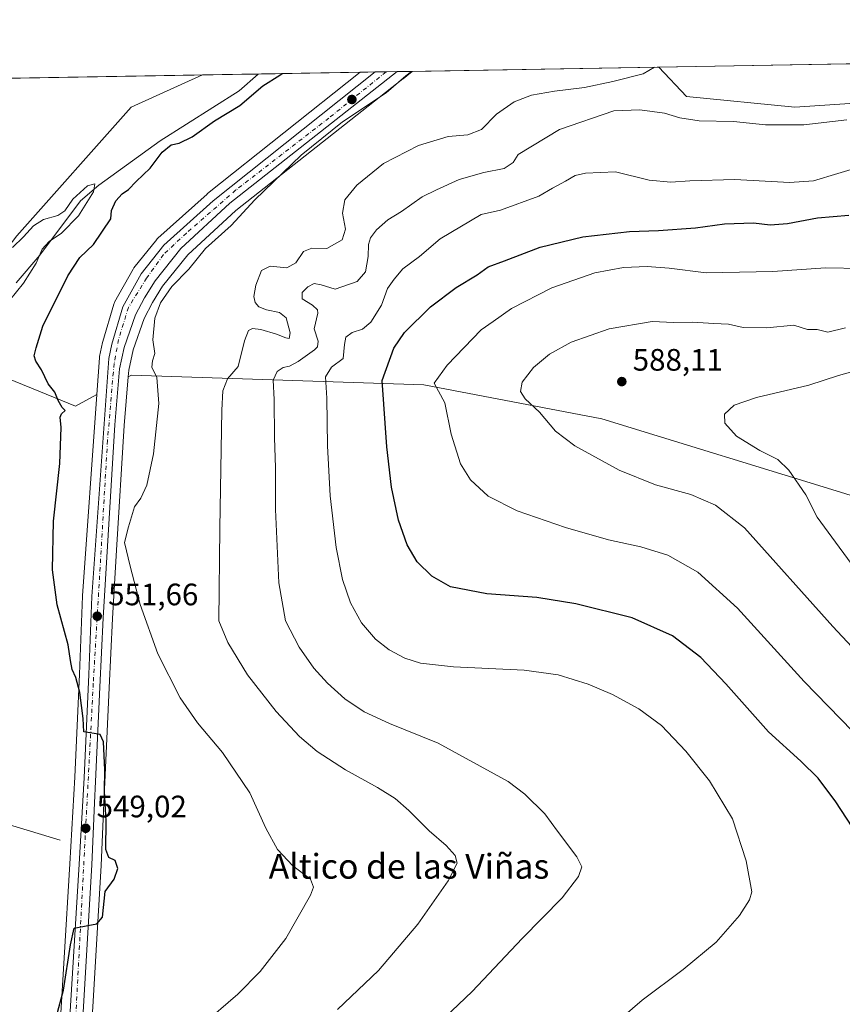
# Model space of a CAD drawing. Units: metres. Extents: x 617603 to 621052, y 4734061 to 4736433.
# Drawn here: x 619920 to 620186, y 4736115 to 4736433 of the extents above; entities that cross this region are included whole.
import ezdxf
from ezdxf.enums import TextEntityAlignment as Align

# ---------------------------------------------------------------- set-up
doc = ezdxf.new("R2010")
doc.units = ezdxf.units.M
doc.header["$MEASUREMENT"] = 0
doc.linetypes.add('DGN Style 4', pattern=[2.6384748266838614, 1.318413404963828, -0.6592067024819142, 0.001648016756204785, -0.6592067024819142])
for name, color, linetype, lineweight in [('Arbolado forestal CxS', 92, 'Continuous', 0), ('Carretera de calzada única Cxs', 7, 'Continuous', 13), ('Carretera de calzada única eje', 7, 'DGN Style 4', 0), ('Comarca CxS', 21, 'Continuous', 0), ('Comunidad Autónoma CxS', 142, 'Continuous', 0), ('Corriente natural lineal', 142, 'Continuous', 13), ('Cultivos herbáceos CxS', 92, 'Continuous', 0), ('Curva de nivel maestra', 30, 'Continuous', 30), ('Curva de nivel normal', 30, 'Continuous', 0), ('Municipio CxS', 4, 'Continuous', 0), ('Núcleo urbano CxS', 7, 'Continuous', 0), ('Provincia CxS', 1, 'Continuous', 0), ('Punto de cota en terreno', 7, 'Continuous', 0), ('Rótulo de punto de cota en terreno', 7, 'Continuous', 0), ('Texto cartográfico', 7, 'Continuous', 0)]:
    doc.layers.add(name, color=color, linetype=linetype, lineweight=lineweight)
doc.styles.add('Style-Arial', font='txt')

# ---------------------------------------------------------------- blocks, each defined once
blk = doc.blocks.new('*U5')
at = {"layer": 'Cultivos herbáceos CxS', "color": 92, "linetype": 'Continuous', "lineweight": 0}
blk.add_polyline3d([(620199.6671000002, 4736406.583500001, 564.358699999997), (620170.5897000004, 4736404.597100001, 563.8916000000027), (620135.5431000004, 4736408.001900001, 562.3871999999974), (620126.6697000006, 4736417.558, 559.9784000000072), (620253.8409000002, 4736419.758300001, 565.925700000007), (620252.1793000001, 4736413.398700001, 566.633799999996)], close=True, dxfattribs=at)
blk.add_polyline3d([(619388.2522, 4736404.7818, 521.7492000000057), (619979.1408000002, 4736415.0054, 549.0334000000003), (619956.1025, 4736404.6555, 548.5093999999954), (619919.1416999997, 4736363.021500001, 546.0978000000032), (619905.7768999999, 4736345.6975, 544.9668999999994), (619888.2770999996, 4736338.4959, 543.4372000000003), (619871.2887000004, 4736343.492699999, 542.3390999999974), (619862.5021000003, 4736359.324899999, 543.0029999999971), (619852.4325000001, 4736366.3781, 543.1569000000018), (619845.9469, 4736366.7719, 543.1125999999931), (619845.3065, 4736366.810900001, 543.1033000000025), (619836.9757000003, 4736365.4967, 542.5662000000011), (619840.9754999997, 4736347.8235, 541.3209000000061), (619825.9855000004, 4736341.4943, 540.682799999995), (619804.9989, 4736321.1743, 539.0905000000057), (619789.3421, 4736306.8507, 538.0081000000064), (619778.6821, 4736293.1929, 536.9465000000055), (619767.0226999996, 4736276.537500001, 535.9015000000073), (619746.2528999997, 4736255.808499999, 534.0105999999942), (619733.1628999999, 4736252.785700001, 533.4122000000061), (619705.9744999995, 4736238.6799, 531.7822000000015)], dxfattribs=at)
blk = doc.blocks.new('5PATER')
at = {"layer": 'Núcleo urbano CxS', "linetype": 'Continuous', "lineweight": 0}
h = blk.add_hatch(color=51, dxfattribs=at)
edge = h.paths.add_edge_path()
edge.add_ellipse((0, 0), major_axis=(-0.1095731443231308, -0.1110710700762829), ratio=0.9994222409660322, start_angle=0, end_angle=360)
blk = doc.blocks.new('*U17')
at = {"layer": 'Carretera de calzada única Cxs', "color": 7, "linetype": 'Continuous', "lineweight": 13}
blk.add_polyline3d([(619931.8701, 4736038.460100001, 556.6558999999979), (619939.2600999996, 4736159.960100001, 551.5794000000024), (619940.8701, 4736187.9101, 550.2431999999973), (619942.4101, 4736221.290100001, 551.0607000000019), (619943.3201000001, 4736246.4801, 552.069399999993), (619948.8000999996, 4736323.420100001, 553.9927000000025), (619949.7600999996, 4736327.9801, 554.3166000000056), (619953.3501000004, 4736340.090100001, 556.478099999993), (619959.2801000001, 4736350.790100001, 556.8877000000066), (619966.6601, 4736360.020099999, 555.7151000000014), (619982.6001000004, 4736374.3101, 557.0213999999978), (620034.9819999998, 4736415.9716, 563.7902000000031), (620042.0038999999, 4736416.0931, 558.2602999999945), (619987.9200999998, 4736373.550100001, 554.8160000000062), (619972.1700999998, 4736358.920100001, 554.9590999999928), (619963.7801000001, 4736348.5101, 555.0994000000064), (619960.3201000001, 4736342.970100001, 554.8601000000053), (619957.5100999996, 4736337.520099999, 554.4533999999985), (619953.7600999996, 4736326.960100001, 554.1959999999963), (619952.3201000001, 4736320.040100001, 553.7286000000023), (619950.7801000001, 4736301.9901, 553.2201999999961), (619947.0500999996, 4736239.5701, 552.1201000000001), (619945.9801000003, 4736217.1501, 551.3932999999961), (619944.5100999996, 4736186.6601, 550.6851000000024), (619944.2100999998, 4736179.8101, 550.7936999999947), (619943.3901000004, 4736159.7401, 552.2914000000019), (619936.2500999998, 4736039.090100001, 557.0449999999983)], dxfattribs=at)

msp = doc.modelspace()

# ---------------------------------------------------------------- linework, layer by layer
at = {"layer": 'Arbolado forestal CxS', "color": 92, "linetype": 'Continuous', "lineweight": 0, "extrusion": (-0.006169676518782477, -0.0001067320925843605, 0.9999809616687281), "elevation": -3781.575284065785, "flags": 128}
msp.add_lwpolyline([(619970.7282214866, 4736414.628762557), (619988.7464646258, 4736414.940462559)], dxfattribs=at)
at = {"layer": 'Arbolado forestal CxS', "color": 92, "linetype": 'Continuous', "lineweight": 0, "extrusion": (-0.1795072471386283, -0.003105912829163685, 0.9837517479172321), "elevation": -125464.6543115765, "flags": 128}
msp.add_lwpolyline([(-4724980.639323789, 690538.4948177673), (-4724980.639323789, 690571.9402718418)], dxfattribs=at)
at = {"layer": 'Arbolado forestal CxS', "color": 92, "linetype": 'Continuous', "lineweight": 0, "extrusion": (-0.05815580679452991, -0.00100624636478661, 0.998307011697469), "elevation": -40270.93937793834, "flags": 128}
msp.add_lwpolyline([(-4724980.52855143, 700738.1118103515), (-4724980.52855143, 700818.0505888562)], dxfattribs=at)
at = {"layer": 'Arbolado forestal CxS', "color": 92, "linetype": 'Continuous', "lineweight": 0}
for points in [[(620126.6695999998, 4736417.5581, 559.9784000000072), (620135.5431000004, 4736408.001900001, 562.3871999999974), (620170.5897000004, 4736404.597100001, 563.8916000000027), (620199.6671000002, 4736406.583500001, 564.358699999997), (620252.1793000001, 4736413.398700001, 566.633799999996), (620253.841, 4736419.758400001, 565.925700000007)], [(619705.9744999995, 4736238.6799, 531.7822000000015), (619733.1628999999, 4736252.785700001, 533.4122000000061), (619746.2528999997, 4736255.808499999, 534.0105999999942), (619767.0226999996, 4736276.537500001, 535.9015000000073), (619778.6821, 4736293.1929, 536.9465000000055), (619789.3421, 4736306.8507, 538.0081000000064), (619804.9989, 4736321.1743, 539.0905000000057), (619825.9855000004, 4736341.4943, 540.682799999995), (619840.9754999997, 4736347.8235, 541.3209000000061), (619836.9757000003, 4736365.4967, 542.5662000000011), (619845.3065, 4736366.810900001, 543.1033000000025), (619845.9469, 4736366.7719, 543.1125999999931), (619852.4325000001, 4736366.3781, 543.1569000000018), (619862.5021000003, 4736359.324899999, 543.0029999999971), (619871.2887000004, 4736343.492699999, 542.3390999999974), (619888.2770999996, 4736338.4959, 543.4372000000003), (619905.7768999999, 4736345.6975, 544.9668999999994), (619919.1416999997, 4736363.021500001, 546.0978000000032), (619956.1025, 4736404.6555, 548.5093999999954), (619979.1409999998, 4736415.0056, 549.0334000000003)], [(619919.1416999997, 4736363.021500001, 546.0978000000032), (619956.1025, 4736404.6555, 548.5093999999954), (619979.1408000002, 4736415.0054, 549.0334000000003), (620030.0557000004, 4736415.886399999, 555.1491999999998), (619980.7326999997, 4736376.658100001, 554.1619999999966), (619980.6716999998, 4736376.608300001, 554.1588000000047), (619980.5975000003, 4736376.5439, 554.1551000000036), (619964.6574999997, 4736362.253900001, 554.0264000000025), (619964.3618999999, 4736361.9485, 554.0204999999987), (619964.3169999998, 4736361.8935, 554.0200999999943), (619956.9369000001, 4736352.6635, 553.5325000000012), (619956.6690999996, 4736352.267300001, 553.5160999999935), (619950.7260999996, 4736341.544299999, 553.3089000000036), (619950.5311000004, 4736341.1161, 553.3034999999945), (619950.4738999996, 4736340.942700001, 553.3052000000025), (619946.8839999996, 4736328.832699999, 553.3429999999935), (619946.8245000001, 4736328.598099999, 553.3369999999995), (619945.8646, 4736324.038100001, 553.1953000000067), (619945.8458000004, 4736323.941099999, 553.1922999999952), (619945.8076999999, 4736323.633300001, 553.1860000000015), (619944.9647000004, 4736311.797900001, 552.7082999999984), (619938.0223000003, 4736307.939099999, 551.3816999999982), (619906.5981000002, 4736320.840500001, 546.6720000000059)], [(620030.0559, 4736415.886499999, 555.1491999999998), (619980.7326999997, 4736376.658100001, 554.1619999999966), (619980.6716999998, 4736376.608300001, 554.1588000000047), (619980.5975000003, 4736376.5439, 554.1551000000036), (619964.6574999997, 4736362.253900001, 554.0264000000025), (619964.3618999999, 4736361.9485, 554.0204999999987), (619964.3169999998, 4736361.8935, 554.0200999999943), (619956.9369000001, 4736352.6635, 553.5325000000012), (619956.6690999996, 4736352.267300001, 553.5160999999935), (619950.7260999996, 4736341.544299999, 553.3089000000036), (619950.5311000004, 4736341.1161, 553.3034999999945), (619950.4738999996, 4736340.942700001, 553.3052000000025), (619946.8839999996, 4736328.832699999, 553.3429999999935), (619946.8245000001, 4736328.598099999, 553.3369999999995), (619945.8646, 4736324.038100001, 553.1953000000067), (619945.8458000004, 4736323.941099999, 553.1922999999952), (619945.8076999999, 4736323.633300001, 553.1860000000015), (619944.9647000004, 4736311.797900001, 552.7082999999984)], [(620186.7399000004, 4736279.725099999, 593.5277999999962), (620108.1974999999, 4736303.907099999, 587.2565000000031), (620050.6360999999, 4736314.896299999, 578.4915000000037), (619956.1482999995, 4736318.0143, 553.7712999999932), (619955.1089000005, 4736317.4363, 553.7354999999952), (619955.2938999999, 4736319.6055, 553.7776000000014), (619956.6555000005, 4736326.1489, 553.8953000000038), (619960.2692999998, 4736336.325300001, 554.351999999999), (619962.9299, 4736341.4857, 554.4517000000051), (619966.2291000001, 4736346.767899999, 554.5325000000012), (619974.3704000004, 4736356.8693, 554.6490999999951), (619989.8717999998, 4736371.268300001, 554.8019000000058), (620043.8548999997, 4736413.732100001, 555.2235999999976), (620043.9094000002, 4736413.776900001, 555.2275999999983), (620043.9326, 4736413.7949, 555.2293999999965), (620046.8782000003, 4736416.177400001, 555.328800000003), (620126.6697000006, 4736417.558, 559.9784000000072), (620135.5431000004, 4736408.001900001, 562.3871999999974), (620170.5897000004, 4736404.597100001, 563.8916000000027), (620199.6671000002, 4736406.583500001, 564.358699999997)], [(620046.8783999998, 4736416.1776, 555.328800000003), (620043.9326, 4736413.7949, 555.2293999999965), (620043.9094000002, 4736413.776900001, 555.2275999999983), (620043.8548999997, 4736413.732100001, 555.2235999999976), (619989.8717999998, 4736371.268300001, 554.8019000000058), (619974.3704000004, 4736356.8693, 554.6490999999951), (619966.2291000001, 4736346.767899999, 554.5325000000012), (619962.9299, 4736341.4857, 554.4517000000051), (619960.2692999998, 4736336.325300001, 554.351999999999), (619956.6555000005, 4736326.1489, 553.8953000000038), (619955.2938999999, 4736319.6055, 553.7776000000014), (619955.1089000005, 4736317.4363, 553.7354999999952)], [(619706.9808999998, 4736216.5143, 532.7449000000051), (619734.1692000004, 4736230.6195, 534.1775999999954), (619735.2159000002, 4736229.885299999, 534.4336000000039), (619740.7922999999, 4736225.973099999, 535.241200000004), (619742.0822999999, 4736225.068399999, 535.3410000000003), (619767.0213000001, 4736218.575300001, 535.1978999999993), (619762.9252000004, 4736230.458100001, 535.1411999999982), (619757.3295, 4736245.7324, 534.4369000000006), (619787.5395000001, 4736280.9976, 536.6545000000042), (619821.0166999997, 4736319.3958, 538.8831000000064), (619828.8257999998, 4736328.3521, 538.6533000000054), (619834.3066999996, 4736328.0911, 539.4066000000021), (619843.4720999999, 4736333.839500001, 540.2629000000015), (619847.2540999996, 4736336.2115, 540.5638000000035), (619849.3033999996, 4736337.496900001, 540.6453000000038), (619888.6256999997, 4736326.065300001, 542.8652000000002), (619906.5981000002, 4736320.840500001, 546.6720000000059), (619938.0223000003, 4736307.939099999, 551.3816999999982), (619944.9647000004, 4736311.797900001, 552.7082999999984)], [(620515.8154999996, 4736116.635500001, 629.463499999998), (620470.5031000003, 4736139.809699999, 623.3763999999937), (620408.2670999998, 4736185.011499999, 614.5412999999971), (620321.6709000003, 4736230.352499999, 609.7670999999973), (620272.3302999996, 4736252.519900001, 603.2700000000041), (620186.7399000004, 4736279.725099999, 593.5277999999962), (620108.1974999999, 4736303.907099999, 587.2565000000031), (620050.6360999999, 4736314.896299999, 578.4915000000037), (619956.1482999995, 4736318.0143, 553.7712999999932), (619955.1089000005, 4736317.4363, 553.7354999999952)]]:
    msp.add_polyline3d(points, dxfattribs=at)
at = {"layer": 'Carretera de calzada única Cxs', "color": 7, "linetype": 'Continuous', "lineweight": 13, "extrusion": (0.6185440372339389, 0.01070252072414472, 0.7856772429264379), "elevation": 434653.4881548423, "flags": 128}
msp.add_lwpolyline([(4724980.410800206, -551104.722766764), (4724980.410800206, -551113.6616168164)], dxfattribs=at)
at = {"layer": 'Carretera de calzada única Cxs', "color": 7, "linetype": 'Continuous', "lineweight": 13}
for points in [[(619931.8701, 4736038.460100001, 556.6558999999979), (619939.2600999996, 4736159.960100001, 551.5794000000024), (619940.8701, 4736187.9101, 550.2431999999973), (619942.4101, 4736221.290100001, 551.0607000000019), (619943.3201000001, 4736246.4801, 552.069399999993), (619948.8000999996, 4736323.420100001, 553.9927000000025), (619949.7600999996, 4736327.9801, 554.3166000000056), (619953.3501000004, 4736340.090100001, 556.478099999993), (619959.2801000001, 4736350.790100001, 556.8877000000066), (619966.6601, 4736360.020099999, 555.7151000000014), (619982.6001000004, 4736374.3101, 557.0213999999978), (620034.9819, 4736415.9716, 563.7902000000031)], [(620042.0038999999, 4736416.0931, 558.2602999999945), (619987.9200999998, 4736373.550100001, 554.8160000000062), (619972.1700999998, 4736358.920100001, 554.9590999999928), (619963.7801000001, 4736348.5101, 555.0994000000064), (619960.3201000001, 4736342.970100001, 554.8601000000053), (619957.5100999996, 4736337.520099999, 554.4533999999985), (619953.7600999996, 4736326.960100001, 554.1959999999963), (619952.3201000001, 4736320.040100001, 553.7286000000023), (619950.7801000001, 4736301.9901, 553.2201999999961), (619947.0500999996, 4736239.5701, 552.1201000000001), (619945.9801000003, 4736217.1501, 551.3932999999961), (619944.5100999996, 4736186.6601, 550.6851000000024), (619944.2100999998, 4736179.8101, 550.7936999999947), (619943.3901000004, 4736159.7401, 552.2914000000019), (619936.2500999998, 4736039.090100001, 557.0449999999983)]]:
    msp.add_polyline3d(points, dxfattribs=at)
at = {"layer": 'Carretera de calzada única eje', "color": 7, "linetype": 'DGN Style 4', "lineweight": 0}
msp.add_polyline3d([(620038.4759999998, 4736416.032099999, 560.6037999999971), (620019.9801000003, 4736401.090100001, 558.3705000000045), (619989.9200999998, 4736377.840100001, 554.876099999994), (619973.9200999998, 4736363.9301, 555.2452000000048), (619966.5500999996, 4736356.9801, 554.6662999999971), (619961.0701000001, 4736349.390100001, 555.9977999999974), (619955.1700999998, 4736339.9101, 555.6214999999938), (619952.0100999996, 4736329.5801, 554.4275000000052), (619950.5301000001, 4736321.770099999, 553.8475999999937), (619948.4200999998, 4736296.9101, 552.9615999999951), (619943.8201000001, 4736218.4101, 551.1316999999982), (619937.9200999998, 4736106.0101, 553.0290999999997)], dxfattribs=at)
at = {"layer": 'Comarca CxS', "color": 21, "linetype": 'Continuous', "lineweight": 0, "flags": 128}
msp.add_lwpolyline([(618367.1788177227, 4736387.115148008), (621011.6500009174, 4736432.869982609), (621042.484276273, 4734673.787880573)], dxfattribs=at)
at = {"layer": 'Comunidad Autónoma CxS', "color": 142, "linetype": 'Continuous', "lineweight": 0, "flags": 128}
msp.add_lwpolyline([(617677.9784731902, 4734061.148471507), (617642.2200008904, 4734060.529982632), (617641.8741899729, 4734080.82902201), (617602.8100008918, 4736373.889982608), (618367.1788177227, 4736387.115148008), (621011.6500009174, 4736432.869982609), (621042.484276273, 4734673.787880573), (621052.1344839423, 4734123.247697691), (621052.2000009158, 4734119.509982632), (619785.4718619325, 4734097.600286494)], close=True, dxfattribs=at)
at = {"layer": 'Corriente natural lineal', "color": 142, "linetype": 'Continuous', "lineweight": 13}
for points in [[(619997.1585999997, 4736415.317199999, 549.1445999999996), (619990.9801000003, 4736409.880100001, 548.5078000000067), (619965.4801000003, 4736393.690099999, 548.3479999999981), (619945.6101000002, 4736379.420100001, 547.1999999999971), (619939.7001, 4736374.350099999, 546.0592999999935), (619926.5900999998, 4736356.7501, 545.1772999999957), (619918.8501000004, 4736347.8101, 544.3107000000019)], [(619933.0800999999, 4736167.720100001, 546.5135000000009), (619892.4600999998, 4736180.020099999, 543.0783999999985), (619870.6401000004, 4736187.800100001, 541.6157999999997), (619843.0601000005, 4736198.120100001, 540.3429999999935), (619809.3101000005, 4736207.120100001, 538.0304999999935), (619762.5800999999, 4736221.040100001, 534.9419999999955), (619758.2301000003, 4736223.450099999, 534.8231999999989), (619754.6501000002, 4736227.100099999, 534.2627999999969), (619742.8701, 4736243.140100001, 533.0191000000051)]]:
    msp.add_polyline3d(points, dxfattribs=at)
at = {"layer": 'Cultivos herbáceos CxS', "color": 92, "linetype": 'Continuous', "lineweight": 0, "extrusion": (-0.04670107019483972, -0.0008080160035099699, 0.9989085829808425), "elevation": -32228.31308747764, "flags": 128}
msp.add_lwpolyline([(-4724981.034867278, 701230.5182746759), (-4724981.034867277, 701357.847477166)], dxfattribs=at)
at = {"layer": 'Cultivos herbáceos CxS', "color": 92, "linetype": 'Continuous', "lineweight": 0, "extrusion": (-0.04828897381131751, -0.0008355034704317019, 0.9988330575938108), "elevation": -33347.05495359881, "flags": 128}
msp.add_lwpolyline([(-4724980.834875561, 700643.9899257465), (-4724980.834875561, 701031.8278820389)], dxfattribs=at)
at = {"layer": 'Cultivos herbáceos CxS', "color": 92, "linetype": 'Continuous', "lineweight": 0}
for points in [[(620126.6695999998, 4736417.5581, 559.9784000000072), (620135.5431000004, 4736408.001900001, 562.3871999999974), (620170.5897000004, 4736404.597100001, 563.8916000000027), (620199.6671000002, 4736406.583500001, 564.358699999997), (620252.1793000001, 4736413.398700001, 566.633799999996), (620253.841, 4736419.758400001, 565.925700000007)], [(619705.9744999995, 4736238.6799, 531.7822000000015), (619733.1628999999, 4736252.785700001, 533.4122000000061), (619746.2528999997, 4736255.808499999, 534.0105999999942), (619767.0226999996, 4736276.537500001, 535.9015000000073), (619778.6821, 4736293.1929, 536.9465000000055), (619789.3421, 4736306.8507, 538.0081000000064), (619804.9989, 4736321.1743, 539.0905000000057), (619825.9855000004, 4736341.4943, 540.682799999995), (619840.9754999997, 4736347.8235, 541.3209000000061), (619836.9757000003, 4736365.4967, 542.5662000000011), (619845.3065, 4736366.810900001, 543.1033000000025), (619845.9469, 4736366.7719, 543.1125999999931), (619852.4325000001, 4736366.3781, 543.1569000000018), (619862.5021000003, 4736359.324899999, 543.0029999999971), (619871.2887000004, 4736343.492699999, 542.3390999999974), (619888.2770999996, 4736338.4959, 543.4372000000003), (619905.7768999999, 4736345.6975, 544.9668999999994), (619919.1416999997, 4736363.021500001, 546.0978000000032), (619956.1025, 4736404.6555, 548.5093999999954), (619979.1409999998, 4736415.0056, 549.0334000000003)], [(619706.9808999998, 4736216.5143, 532.7449000000051), (619734.1692000004, 4736230.6195, 534.1775999999954), (619735.2159000002, 4736229.885299999, 534.4336000000039), (619740.7922999999, 4736225.973099999, 535.241200000004), (619742.0822999999, 4736225.068399999, 535.3410000000003), (619767.0213000001, 4736218.575300001, 535.1978999999993), (619762.9252000004, 4736230.458100001, 535.1411999999982), (619757.3295, 4736245.7324, 534.4369000000006), (619787.5395000001, 4736280.9976, 536.6545000000042), (619821.0166999997, 4736319.3958, 538.8831000000064), (619828.8257999998, 4736328.3521, 538.6533000000054), (619834.3066999996, 4736328.0911, 539.4066000000021), (619843.4720999999, 4736333.839500001, 540.2629000000015), (619847.2540999996, 4736336.2115, 540.5638000000035), (619849.3033999996, 4736337.496900001, 540.6453000000038), (619888.6256999997, 4736326.065300001, 542.8652000000002), (619906.5981000002, 4736320.840500001, 546.6720000000059), (619938.0223000003, 4736307.939099999, 551.3816999999982), (619944.9647000004, 4736311.797900001, 552.7082999999984)], [(619906.5981000002, 4736320.840500001, 546.6720000000059), (619938.0223000003, 4736307.939099999, 551.3816999999982), (619944.9647000004, 4736311.797900001, 552.7082999999984), (619940.3278000001, 4736246.693399999, 551.4581999999937), (619940.3221000005, 4736246.5886, 551.454899999997), (619939.4124999996, 4736221.4135, 550.2926000000007), (619937.8742000004, 4736188.0656, 548.6175999999978), (619936.2653000001, 4736160.137499999, 547.8476999999984), (619928.8756999997, 4736038.642300001, 556.9706000000006)], [(619939.2587000001, 4736039.1461, 557.1907000000066), (619946.3863000004, 4736159.590299999, 549.6079999999929), (619947.2074999996, 4736179.683300001, 549.9425999999949), (619947.5070000002, 4736186.522299999, 550.443499999994), (619948.9767000005, 4736217.006300001, 551.5501999999979), (619950.0460000001, 4736239.4091, 552.6013999999996), (619951.3646999998, 4736261.481100001, 553.6603999999934), (619953.7725000001, 4736301.7731, 553.3105000000069), (619955.1089000005, 4736317.4363, 553.7354999999952), (619956.1482999995, 4736318.0143, 553.7712999999932), (620050.6360999999, 4736314.896299999, 578.4915000000037), (620108.1974999999, 4736303.907099999, 587.2565000000031), (620186.7399000004, 4736279.725099999, 593.5277999999962)], [(619955.1089000005, 4736317.4363, 553.7354999999952), (619953.7725000001, 4736301.7731, 553.3105000000069), (619951.3646999998, 4736261.481100001, 553.6603999999934), (619950.0460000001, 4736239.4091, 552.6013999999996), (619948.9767000005, 4736217.006300001, 551.5501999999979), (619947.5070000002, 4736186.522299999, 550.443499999994), (619947.2074999996, 4736179.683300001, 549.9425999999949), (619946.3863000004, 4736159.590299999, 549.6079999999929), (619939.2587000001, 4736039.1461, 557.1907000000066)], [(620515.8154999996, 4736116.635500001, 629.463499999998), (620470.5031000003, 4736139.809699999, 623.3763999999937), (620408.2670999998, 4736185.011499999, 614.5412999999971), (620321.6709000003, 4736230.352499999, 609.7670999999973), (620272.3302999996, 4736252.519900001, 603.2700000000041), (620186.7399000004, 4736279.725099999, 593.5277999999962), (620108.1974999999, 4736303.907099999, 587.2565000000031), (620050.6360999999, 4736314.896299999, 578.4915000000037), (619956.1482999995, 4736318.0143, 553.7712999999932), (619955.1089000005, 4736317.4363, 553.7354999999952)], [(619944.9647000004, 4736311.797900001, 552.7082999999984), (619940.3278000001, 4736246.693399999, 551.4581999999937), (619940.3221000005, 4736246.5886, 551.454899999997), (619939.4124999996, 4736221.4135, 550.2926000000007), (619937.8742000004, 4736188.0656, 548.6175999999978), (619936.2653000001, 4736160.137499999, 547.8476999999984), (619928.8756999997, 4736038.642300001, 556.9706000000006)]]:
    msp.add_polyline3d(points, dxfattribs=at)
at = {"layer": 'Curva de nivel maestra', "color": 30, "linetype": 'Continuous', "lineweight": 30, "flags": 128}
for points, elevation in [([(619931.1299999999, 4736108.100099999), (619934.1500000004, 4736119.3301), (619936.4800000006, 4736133.9001), (619937.5899999999, 4736139.270099999), (619942.04, 4736140.200099999), (619944.9800000006, 4736140.720100001), (619946.8200000003, 4736142.890100001), (619947.6399999997, 4736151.130100001), (619950.5700000003, 4736155.200099999), (619951.7100000001, 4736158.610099999), (619950.8700000001, 4736161.1601), (619948.8200000003, 4736162.120100001), (619947.9199999999, 4736164.7301), (619948.0300000003, 4736173.850099999), (619947.4000000004, 4736183.550100001), (619947.54, 4736190.4801), (619947.1600000003, 4736199.4901), (619946.04, 4736201.860099999), (619940.7400000002, 4736202.780099999), (619940.5499999998, 4736207.050100001), (619939.5, 4736215.440099999), (619938.1699999999, 4736220.3301), (619937.0199999996, 4736222.860099999), (619936.4699999997, 4736225.770099999), (619935.7100000001, 4736230.920100001), (619932.1900000004, 4736243.780099999), (619930.5999999996, 4736255.090100001), (619930.9800000006, 4736270.800100001), (619932.9800000006, 4736289.420100001), (619933.4199999999, 4736301.050100001), (619933.1299999999, 4736304.460100001), (619933.5, 4736305.4901), (619934.6799999997, 4736306.550100001), (619933.7699999996, 4736307.5701), (619932.4600000001, 4736309.860099999), (619931.3799999999, 4736312.5101), (619929.2000000002, 4736315.210100001), (619927.1100000005, 4736319.7601), (619925.2000000002, 4736322.5001), (619924.75, 4736324.2301), (619925.3600000005, 4736326.890100001), (619927.4699999997, 4736333.800100001), (619935.5700000003, 4736350.100099999), (619939.5099999999, 4736356.040100001), (619943.8499999996, 4736360.270099999), (619949.4900000002, 4736368.530099999), (619949.7400000002, 4736371.210100001), (619951.1399999997, 4736374.340100001), (619953.1799999997, 4736376.5801), (619955.1799999997, 4736377.960100001), (619957.7300000006, 4736380.5701), (619962.2199999997, 4736384.940099999), (619966.0800000001, 4736390.030099999), (619969.0199999996, 4736392.4101), (619971.5300000003, 4736392.960100001), (619975.8099999996, 4736395.020099999), (619983, 4736400.220100001), (619991.1399999997, 4736405.1501), (619998.6500000004, 4736411.530099999), (620004.1600000003, 4736414.9901), (620004.8443, 4736415.450200001)], 550), ([(620194.3700000001, 4736164.020099999), (620183.8499999996, 4736180.170100001), (620178.1299999999, 4736187.7401), (620172.5099999999, 4736193.3201), (620162.1100000005, 4736202.780099999), (620148.3200000003, 4736218.300100001), (620140.1699999999, 4736226.7601), (620131.0199999996, 4736233.8201), (620117.9600000001, 4736239.600099999), (620099.7800000003, 4736244.1601), (620087.1900000004, 4736246.170100001), (620071.0599999996, 4736247.3101), (620059.25, 4736249.5601), (620053.2199999997, 4736253.030099999), (620048.5300000003, 4736257.6801), (620045.2400000002, 4736263.170100001), (620042.5099999999, 4736271.140100001), (620040.1799999997, 4736281.780099999), (620038.7199999997, 4736294.870100001), (620037.1799999997, 4736316.2401), (620041, 4736326.700099999), (620044.4400000004, 4736331.780099999), (620052.8200000003, 4736340.050100001), (620061.1200000001, 4736346.380100001), (620067.9400000004, 4736350.460100001), (620071.4600000001, 4736352.9901), (620076.7199999997, 4736354.9101), (620088.2999999998, 4736359.390100001), (620102.0499999998, 4736362.700099999), (620117.2000000002, 4736364.460100001), (620126.5300000003, 4736364.7401), (620138.5300000003, 4736365.600099999), (620147.9000000004, 4736366.9301), (620157.1799999997, 4736367.200099999), (620162.6699999999, 4736366.600099999), (620168.25, 4736366.9801), (620177.9299999997, 4736368.880100001), (620188.04, 4736369.7301)], 575)]:
    msp.add_lwpolyline(points, dxfattribs=dict(at, elevation=elevation))
at = {"layer": 'Curva de nivel normal', "color": 30, "linetype": 'Continuous', "lineweight": 0, "flags": 128}
for points, elevation in [([(619978.8499999996, 4736107.860099999), (619990.54, 4736118.040100001), (619997.7400000002, 4736125.300100001), (620006.0999999996, 4736135.9901), (620014.0199999996, 4736149.9901), (620015.0099999999, 4736152.550100001), (620014.0700000003, 4736155.110099999), (620008.3399999999, 4736159.470100001), (620003.4100000003, 4736164.780099999), (619999.5899999999, 4736171.6601), (619994.3899999997, 4736183.040100001), (619985.6200000001, 4736196.0801), (619977.5099999999, 4736205.6501), (619971.9400000004, 4736213.7601), (619964.6600000003, 4736227.9101), (619959.0099999999, 4736243.9101), (619955.7100000001, 4736256.300100001), (619953.8799999999, 4736263.950099999), (619955.1699999999, 4736268.9801), (619957.1799999997, 4736275.440099999), (619959.1799999997, 4736278.2501), (619961.1799999997, 4736282.4901), (619963.25, 4736292.5701), (619965.0199999996, 4736308.840100001), (619964.3200000003, 4736317.280099999), (619962.7599999999, 4736320.5601), (619962.9100000003, 4736322.670100001), (619963.6600000003, 4736325.0001), (619963.04, 4736329.420100001), (619963.7400000002, 4736336.4001), (619965.5099999999, 4736341.370100001), (619969.1799999997, 4736346.640100001), (619974.7400000002, 4736352.2601), (619980.1100000005, 4736358.9101), (619988.3399999999, 4736366.350099999), (619996.0300000003, 4736374.6801), (620011.0099999999, 4736389.140100001), (620024.3799999999, 4736399.840100001), (620038.5199999996, 4736409.270099999), (620044.8600000005, 4736414.6801), (620046.7110000001, 4736416.174699999)], 555), ([(620125.2732999995, 4736417.534), (620121.5800000001, 4736415.4001), (620111.8099999996, 4736412.890100001), (620102.5999999996, 4736410.9301), (620092.9199999999, 4736409.790100001), (620085.4400000004, 4736408.450099999), (620079.9000000004, 4736406.3201), (620074.1299999999, 4736402.3101), (620069.2999999998, 4736397.360099999), (620064.8600000005, 4736395.710100001), (620058.54, 4736395.170100001), (620048.9100000003, 4736392.2301), (620037.6699999999, 4736386.360099999), (620028.9699999997, 4736379.350099999), (620025.0899999999, 4736374.6801), (620024.3799999999, 4736370.350099999), (620025.3799999999, 4736365.220100001), (620024.29, 4736361.7601), (620019.2999999998, 4736358.9801), (620014.4299999997, 4736359.050100001), (620011.7699999996, 4736357.970100001), (620009.3099999996, 4736354.3201), (620006.3600000005, 4736352.7401), (620001.0300000003, 4736353.270099999), (619998.2400000002, 4736351.840100001), (619996.4000000004, 4736347.0701), (619995.7100000001, 4736343.380100001), (619996.1299999999, 4736341.530099999), (619997.3200000003, 4736340.140100001), (619999.7800000003, 4736339.0701), (620004.0199999996, 4736338.2301), (620006.1299999999, 4736336.4901), (620007.5099999999, 4736331.6601), (620007.1699999999, 4736329.9001), (620006.0300000003, 4736330.020099999), (620003.0599999996, 4736331.270099999), (619997.9400000004, 4736332.770099999), (619995.3099999996, 4736333.100099999), (619993.9800000006, 4736332.4301), (619992.7199999997, 4736329.120100001), (619990.7000000002, 4736320.8201), (619987.1600000003, 4736316.790100001), (619985.7100000001, 4736312.970100001), (619985.3499999996, 4736306.670100001), (619984.7300000006, 4736268.620100001), (619984.3600000005, 4736238.670100001), (619987.2999999998, 4736231.5801), (619993.6399999997, 4736221.1601), (620002.9699999997, 4736209.300100001), (620010.4500000002, 4736201.2301), (620016.2300000006, 4736196.370100001), (620025.3600000005, 4736190.5001), (620035.6699999999, 4736184.8101), (620041.4400000004, 4736181.170100001), (620045.8600000005, 4736177.370100001), (620052.4100000003, 4736170.8101), (620057.8499999996, 4736165.9901), (620060.8300000001, 4736162.840100001), (620061.4900000002, 4736160.3301), (620058.5300000003, 4736154.6601), (620048.7000000002, 4736140.6601), (620036, 4736125.6601), (620022.79, 4736112.9901)], 559.9999999999999), ([(620048.5700000003, 4736102.040100001), (620066.3200000003, 4736118.890100001), (620082.4000000004, 4736135.9901), (620095.4100000003, 4736149.090100001), (620100.6399999997, 4736156.050100001), (620101.7199999997, 4736159.130100001), (620100.0999999996, 4736162.360099999), (620093.9100000003, 4736170.6601), (620089.7999999998, 4736176.270099999), (620083.3600000005, 4736182.590100001), (620077.8799999999, 4736186.6801), (620055.25, 4736199.050100001), (620039.5199999996, 4736205.4001), (620031.3600000005, 4736209.210100001), (620025.1799999997, 4736213.380100001), (620019.5099999999, 4736218.4301), (620015.1299999999, 4736223.280099999), (620010.3499999996, 4736230.110099999), (620005.9900000002, 4736238.610099999), (620003.7999999998, 4736250.890100001), (620002.7599999999, 4736274.5801), (620002.75, 4736288.040100001), (620002.4400000004, 4736297.8301), (620002.2599999999, 4736310.1601), (620001.9800000006, 4736316.340100001), (620003.25, 4736319.210100001), (620005.2000000002, 4736320.4801), (620007.2300000006, 4736320.890100001), (620010.0800000001, 4736322.4001), (620015.3600000005, 4736326.170100001), (620016.3300000001, 4736327.170100001), (620016.5199999996, 4736328.940099999), (620015.25, 4736332.9901), (620016.3600000005, 4736337.9901), (620016.25, 4736339.110099999), (620014.7100000001, 4736340.610099999), (620011.2999999998, 4736342.6601), (620011.3799999999, 4736344.700099999), (620013.1900000004, 4736346.600099999), (620015.1900000004, 4736347.640100001), (620017.5199999996, 4736347.220100001), (620022.0499999998, 4736345.770099999), (620029.0999999996, 4736348.3201), (620031.8600000005, 4736351.350099999), (620032.6699999999, 4736356.350099999), (620032.75, 4736360.2601), (620033.3899999997, 4736362.350099999), (620035.3600000005, 4736364.9301), (620039.0499999998, 4736368.2401), (620043.4299999997, 4736370.920100001), (620050.1399999997, 4736375.640100001), (620054.79, 4736377.940099999), (620062.1200000001, 4736381.280099999), (620070.0499999998, 4736383.5001), (620076.6600000003, 4736384.800100001), (620079.4900000002, 4736386.720100001), (620081.1900000004, 4736389.3201), (620094.5199999996, 4736397.380100001), (620112.0899999999, 4736403.380100001), (620120.4400000004, 4736403.770099999), (620128.4299999997, 4736402.670100001), (620133.4100000003, 4736401.130100001), (620139.7100000001, 4736400.190099999), (620150.7400000002, 4736399.9801), (620161.1600000003, 4736398.890100001), (620173.5199999996, 4736398.890100001), (620187.4400000004, 4736400.460100001)], 565), ([(620114.9900000002, 4736110.6801), (620121.2000000002, 4736116.0701), (620134.54, 4736126.0101), (620145.1299999999, 4736134.840100001), (620152.6799999997, 4736143.390100001), (620155.9199999999, 4736148.450099999), (620156.7000000002, 4736151.0101), (620154.8600000005, 4736161.120100001), (620150.4800000006, 4736174.6601), (620142.9600000001, 4736186.890100001), (620135.3600000005, 4736196.4801), (620127.4699999997, 4736204.780099999), (620120.1399999997, 4736210.1601), (620111.6600000003, 4736214.800100001), (620103.7599999999, 4736218.140100001), (620094.0800000001, 4736221.1801), (620083.0499999998, 4736222.640100001), (620060.2800000003, 4736223.780099999), (620049.6399999997, 4736224.9101), (620044.5599999996, 4736226.5101), (620039.4500000002, 4736229.280099999), (620035.0499999998, 4736232.720100001), (620030.54, 4736237.960100001), (620026.9100000003, 4736244.390100001), (620024.3799999999, 4736252.0001), (620022.3300000001, 4736262.360099999), (620020.4400000004, 4736279.020099999), (620019.5700000003, 4736295.170100001), (620019.3600000005, 4736310.550100001), (620018.9299999997, 4736317.520099999), (620020.7999999998, 4736320.550100001), (620024.5700000003, 4736323.340100001), (620025, 4736327.940099999), (620025.4600000001, 4736330.280099999), (620027.5199999996, 4736331.8301), (620030.8600000005, 4736332.880100001), (620033.5700000003, 4736335.110099999), (620036.9900000002, 4736340.620100001), (620038.9600000001, 4736346.030099999), (620041.1200000001, 4736349.030099999), (620043.8600000005, 4736352.340100001), (620049.3099999996, 4736356.340100001), (620055.9900000002, 4736362.0701), (620069.2000000002, 4736369.960100001), (620075.5, 4736371.340100001), (620087.8300000001, 4736375.8201), (620092.2699999996, 4736378.4801), (620096.5, 4736380.700099999), (620099.54, 4736382.5601), (620102.9400000004, 4736383.3301), (620112.5800000001, 4736383.7401), (620123.4900000002, 4736380.970100001), (620130.5300000003, 4736380.350099999), (620136.6600000003, 4736380.770099999), (620151.2000000002, 4736381.190099999), (620168.8700000001, 4736380.220100001), (620176.5899999999, 4736380.770099999), (620192.4000000004, 4736385.540100001)], 570), ([(619916.7199999997, 4736342.100099999), (619921.2999999998, 4736347.690099999), (619925.3300000001, 4736354.1501), (619927.2999999998, 4736358.710100001), (619929.5099999999, 4736361.170100001), (619933.5, 4736363.9001), (619939.0800000001, 4736369.460100001), (619943.9199999999, 4736377.2401), (619944.2999999998, 4736379.840100001), (619941.9199999999, 4736379.210100001), (619937.1799999997, 4736374.920100001), (619934.6600000003, 4736371.1601), (619932.4100000003, 4736369.550100001), (619927.75, 4736368.3101), (619924.5099999999, 4736366.300100001), (619921.29, 4736362.7501), (619917.7199999997, 4736359.290100001)], 545), ([(620189.2300000006, 4736203.020099999), (620173.5700000003, 4736218.9901), (620152.0599999996, 4736242.6801), (620139.25, 4736254.300100001), (620129.5499999998, 4736259.8101), (620120.8200000003, 4736262.520099999), (620110.3499999996, 4736264.770099999), (620096.4800000006, 4736268.770099999), (620080.8600000005, 4736274.190099999), (620071.5, 4736278.960100001), (620065.7100000001, 4736284.190099999), (620062.5599999996, 4736289.370100001), (620059.5099999999, 4736298.9301), (620057.4699999997, 4736309.0601), (620054, 4736315.390100001), (620058.2199999997, 4736321.280099999), (620069.1600000003, 4736332.6801), (620073.0999999996, 4736335.300100001), (620078.9800000006, 4736339.5001), (620092.0099999999, 4736346.200099999), (620105.9800000006, 4736351.0701), (620115.1900000004, 4736352.770099999), (620122.9000000004, 4736353.100099999), (620129.9900000002, 4736352.550100001), (620141.9000000004, 4736351.110099999), (620163.5300000003, 4736351.460100001), (620180.5300000003, 4736352.720100001), (620192.2100000001, 4736352.440099999)], 580), ([(620193.6200000001, 4736225.2601), (620182.8300000001, 4736236.7501), (620154.2699999996, 4736268.670100001), (620144.9199999999, 4736276.050100001), (620136.9900000002, 4736279.460100001), (620125.5300000003, 4736282.610099999), (620113.79, 4736287.350099999), (620099.4500000002, 4736295.200099999), (620093.2400000002, 4736299.9101), (620088.0499999998, 4736306.0701), (620083.4100000003, 4736310.340100001), (620081.9400000004, 4736312.770099999), (620082.4800000006, 4736315.7301), (620086.1500000004, 4736320.470100001), (620091.3200000003, 4736324.770099999), (620098.3200000003, 4736328.6601), (620110.5700000003, 4736333.0101), (620124.4900000002, 4736335.300100001), (620131.4299999997, 4736335.030099999), (620137.5, 4736335.1501), (620144.3899999997, 4736334.6801), (620149.1600000003, 4736334.5101), (620153.8700000001, 4736333.450099999), (620161.5800000001, 4736333.300100001), (620170.3200000003, 4736334.1601), (620174.6500000004, 4736332.790100001), (620177.8099999996, 4736332.7401), (620181.29, 4736331.920100001), (620186.9199999999, 4736333.340100001)], 585), ([(620193.5800000001, 4736250.670100001), (620177.7800000003, 4736272.110099999), (620174.1600000003, 4736279.340100001), (620168.6100000005, 4736287.340100001), (620165.1299999999, 4736290.770099999), (620159.2999999998, 4736293.670100001), (620151.7800000003, 4736298.2501), (620147.9600000001, 4736302.5101), (620147.8600000005, 4736305.360099999), (620151.0300000003, 4736308.340100001), (620158.2100000001, 4736310.7501), (620175.0899999999, 4736314.7601), (620184.6600000003, 4736317.880100001), (620190.5, 4736319.5001)], 590)]:
    msp.add_lwpolyline(points, dxfattribs=dict(at, elevation=elevation))
at = {"layer": 'Municipio CxS', "color": 4, "linetype": 'Continuous', "lineweight": 0, "flags": 128}
msp.add_lwpolyline([(618367.1788177227, 4736387.115148008), (621011.6500009174, 4736432.869982609), (621042.484276273, 4734673.787880573)], dxfattribs=at)
at = {"layer": 'Núcleo urbano CxS', "color": 7, "linetype": 'Continuous', "lineweight": 0, "extrusion": (0.00071027414504777, 1.22843891244067e-05, 0.9999997476798346), "elevation": 1053.724353443232, "flags": 128}
msp.add_lwpolyline([(620029.5049925738, 4736415.873713017), (620034.4311938167, 4736415.958913018)], dxfattribs=at)
at = {"layer": 'Núcleo urbano CxS', "color": 7, "linetype": 'Continuous', "lineweight": 0, "extrusion": (0.04652840173653718, 0.0008056347286036925, 0.998916642560593), "elevation": 33219.6022030793, "flags": 128}
msp.add_lwpolyline([(4724971.892382242, -701154.0602991728), (4724971.892382243, -701157.5587129417)], dxfattribs=at)
at = {"layer": 'Núcleo urbano CxS', "color": 7, "linetype": 'Continuous', "lineweight": 0, "extrusion": (-0.01476195477495033, -0.0002556635496258634, 0.9998910037235917), "elevation": -9808.98646775666, "flags": 128}
msp.add_lwpolyline([(619979.1070094677, 4736413.678994822), (619982.635294153, 4736413.740094824)], dxfattribs=at)
at = {"layer": 'Núcleo urbano CxS', "color": 7, "linetype": 'Continuous', "lineweight": 0, "extrusion": (-0.06014816712021608, -0.00104024999155284, 0.9981889179268791), "elevation": -41667.41708690733, "flags": 128}
msp.add_lwpolyline([(-4724986.004123202, 700614.6507417756), (-4724986.004123203, 700619.5346157935)], dxfattribs=at)
at = {"layer": 'Núcleo urbano CxS', "color": 7, "linetype": 'Continuous', "lineweight": 0}
for points in [[(619928.8756999997, 4736038.642300001, 556.9706000000006), (619936.2653000001, 4736160.137499999, 547.8476999999984), (619937.8742000004, 4736188.0656, 548.6175999999978), (619939.4124999996, 4736221.4135, 550.2926000000007), (619940.3221000005, 4736246.5886, 551.454899999997), (619940.3278000001, 4736246.693399999, 551.4581999999937), (619944.9647000004, 4736311.797900001, 552.7082999999984), (619945.8076999999, 4736323.633300001, 553.1860000000015), (619945.8458000004, 4736323.941099999, 553.1922999999952), (619945.8646, 4736324.038100001, 553.1953000000067), (619946.8245000001, 4736328.598099999, 553.3369999999995), (619946.8839999996, 4736328.832699999, 553.3429999999935), (619950.4738999996, 4736340.942700001, 553.3052000000025), (619950.5311000004, 4736341.1161, 553.3034999999945), (619950.7260999996, 4736341.544299999, 553.3089000000036), (619956.6690999996, 4736352.267300001, 553.5160999999935), (619956.9369000001, 4736352.6635, 553.5325000000012), (619964.3169999998, 4736361.8935, 554.0200999999943), (619964.3618999999, 4736361.9485, 554.0204999999987), (619964.6574999997, 4736362.253900001, 554.0264000000025), (619980.5975000003, 4736376.5439, 554.1551000000036), (619980.6716999998, 4736376.608300001, 554.1588000000047), (619980.7326999997, 4736376.658100001, 554.1619999999966), (620030.0557000004, 4736415.886399999, 555.1491999999998), (620046.8782000003, 4736416.177400001, 555.328800000003), (620043.9326, 4736413.7949, 555.2293999999965), (620043.9094000002, 4736413.776900001, 555.2275999999983), (620043.8548999997, 4736413.732100001, 555.2235999999976), (619989.8717999998, 4736371.268300001, 554.8019000000058), (619974.3704000004, 4736356.8693, 554.6490999999951), (619966.2291000001, 4736346.767899999, 554.5325000000012), (619962.9299, 4736341.4857, 554.4517000000051), (619960.2692999998, 4736336.325300001, 554.351999999999), (619956.6555000005, 4736326.1489, 553.8953000000038), (619955.2938999999, 4736319.6055, 553.7776000000014), (619955.1089000005, 4736317.4363, 553.7354999999952), (619953.7725000001, 4736301.7731, 553.3105000000069), (619951.3646999998, 4736261.481100001, 553.6603999999934), (619950.0460000001, 4736239.4091, 552.6013999999996), (619948.9767000005, 4736217.006300001, 551.5501999999979), (619947.5070000002, 4736186.522299999, 550.443499999994), (619947.2074999996, 4736179.683300001, 549.9425999999949), (619946.3863000004, 4736159.590299999, 549.6079999999929), (619939.2587000001, 4736039.1461, 557.1907000000066)], [(620030.0559, 4736415.886499999, 555.1491999999998), (619980.7326999997, 4736376.658100001, 554.1619999999966), (619980.6716999998, 4736376.608300001, 554.1588000000047), (619980.5975000003, 4736376.5439, 554.1551000000036), (619964.6574999997, 4736362.253900001, 554.0264000000025), (619964.3618999999, 4736361.9485, 554.0204999999987), (619964.3169999998, 4736361.8935, 554.0200999999943), (619956.9369000001, 4736352.6635, 553.5325000000012), (619956.6690999996, 4736352.267300001, 553.5160999999935), (619950.7260999996, 4736341.544299999, 553.3089000000036), (619950.5311000004, 4736341.1161, 553.3034999999945), (619950.4738999996, 4736340.942700001, 553.3052000000025), (619946.8839999996, 4736328.832699999, 553.3429999999935), (619946.8245000001, 4736328.598099999, 553.3369999999995), (619945.8646, 4736324.038100001, 553.1953000000067), (619945.8458000004, 4736323.941099999, 553.1922999999952), (619945.8076999999, 4736323.633300001, 553.1860000000015), (619944.9647000004, 4736311.797900001, 552.7082999999984)], [(620046.8783999998, 4736416.1776, 555.328800000003), (620043.9326, 4736413.7949, 555.2293999999965), (620043.9094000002, 4736413.776900001, 555.2275999999983), (620043.8548999997, 4736413.732100001, 555.2235999999976), (619989.8717999998, 4736371.268300001, 554.8019000000058), (619974.3704000004, 4736356.8693, 554.6490999999951), (619966.2291000001, 4736346.767899999, 554.5325000000012), (619962.9299, 4736341.4857, 554.4517000000051), (619960.2692999998, 4736336.325300001, 554.351999999999), (619956.6555000005, 4736326.1489, 553.8953000000038), (619955.2938999999, 4736319.6055, 553.7776000000014), (619955.1089000005, 4736317.4363, 553.7354999999952)], [(619955.1089000005, 4736317.4363, 553.7354999999952), (619953.7725000001, 4736301.7731, 553.3105000000069), (619951.3646999998, 4736261.481100001, 553.6603999999934), (619950.0460000001, 4736239.4091, 552.6013999999996), (619948.9767000005, 4736217.006300001, 551.5501999999979), (619947.5070000002, 4736186.522299999, 550.443499999994), (619947.2074999996, 4736179.683300001, 549.9425999999949), (619946.3863000004, 4736159.590299999, 549.6079999999929), (619939.2587000001, 4736039.1461, 557.1907000000066)], [(619944.9647000004, 4736311.797900001, 552.7082999999984), (619940.3278000001, 4736246.693399999, 551.4581999999937), (619940.3221000005, 4736246.5886, 551.454899999997), (619939.4124999996, 4736221.4135, 550.2926000000007), (619937.8742000004, 4736188.0656, 548.6175999999978), (619936.2653000001, 4736160.137499999, 547.8476999999984), (619928.8756999997, 4736038.642300001, 556.9706000000006)]]:
    msp.add_polyline3d(points, dxfattribs=at)
at = {"layer": 'Provincia CxS', "color": 1, "linetype": 'Continuous', "lineweight": 0, "flags": 128}
msp.add_lwpolyline([(617677.9784731902, 4734061.148471507), (617642.2200008904, 4734060.529982632), (617641.8741899729, 4734080.82902201), (617602.8100008918, 4736373.889982608), (618367.1788177227, 4736387.115148008), (621011.6500009174, 4736432.869982609), (621042.484276273, 4734673.787880573), (621052.1344839423, 4734123.247697691), (621052.2000009158, 4734119.509982632), (619785.4718619325, 4734097.600286494)], close=True, dxfattribs=at)

# ---------------------------------------------------------------- block references
at = {"layer": 'Carretera de calzada única Cxs', "color": 7, "linetype": 'Continuous', "lineweight": 13}
msp.add_blockref('*U17', (0, 0), dxfattribs=at)
at = {"layer": 'Cultivos herbáceos CxS', "color": 92, "linetype": 'Continuous', "lineweight": 0}
msp.add_blockref('*U5', (0, 0), dxfattribs=at)
at = {"layer": 'Punto de cota en terreno', "color": 7, "linetype": 'Continuous', "lineweight": 0, "xscale": 10, "yscale": 10, "zscale": 10}
for p in [(620027.4100000003, 4736407.09, 554.8300000000017), (620114.6600000003, 4736315.930000001, 588.1100000000006), (619945.0999999996, 4736240.119999999, 551.6600000000036), (619941.3700000001, 4736171.600000001, 549.0200000000041)]:
    msp.add_blockref('5PATER', p, dxfattribs=at)

# ---------------------------------------------------------------- texts
at = {"layer": 'Rótulo de punto de cota en terreno', "color": 7, "linetype": 'Continuous', "lineweight": 0, "style": 'Style-Arial'}
for s, p in [('588,11', (620118.1878000004, 4736319.457800001)), ('551,66', (619948.6277999999, 4736243.647800001)), ('549,02', (619944.8978000004, 4736175.127800001))]:
    msp.add_text(s, height=7.000000000000002, dxfattribs=at).set_placement(p)
at = {"layer": 'Texto cartográfico', "color": 7, "linetype": 'Continuous', "lineweight": 0, "style": 'Style-Arial'}
msp.add_text('Altico de las Viñas', height=8, dxfattribs=at).set_placement((620045.8695780485, 4736159.31015), align=Align.MIDDLE_CENTER)

doc.saveas('drawing.dxf')
